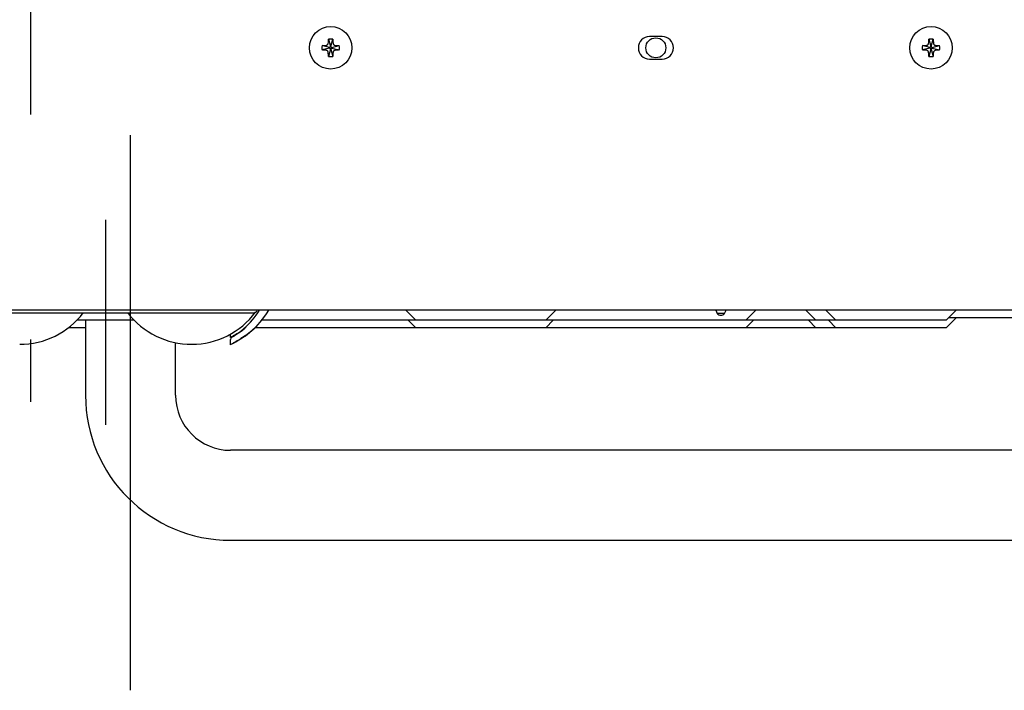
# Model space of a CAD drawing. Units: millimetres. Extents: x 210 to 8110, y 68 to 5608.
# Drawn here: x 5028 to 5225, y 1691 to 1825 of the extents above; entities that cross this region are included whole.
import ezdxf

# ---------------------------------------------------------------- set-up
doc = ezdxf.new("R2010")
doc.units = ezdxf.units.MM
doc.header["$LTSCALE"] = 5
doc.linetypes.add('DASHDOT', pattern=[50.5, 30, -9, 2.5, -9])
doc.layers.add('熱源', color=214, linetype='Continuous', lineweight=9)

# ---------------------------------------------------------------- blocks, each defined once
blk = doc.blocks.new('*G92')
at = {"layer": '熱源', "color": 214, "linetype": 'DASHDOT', "lineweight": 30}
for p, q in [((5030, 1956.17), (5030, 1743.85)), ((5050, 1691), (5050, 1802)), ((5045, 1785.11), (5045, 1744.07))]:
    blk.add_line(p, q, dxfattribs=at)
at = {"layer": '熱源', "color": 214, "linetype": 'Continuous', "lineweight": 30}
for p, q in [((5089.57, 1821.22), (5089.95, 1819.75)), ((5090.05, 1819.75), (5090.43, 1821.22)), ((5156.25, 1821.75), (5153.75, 1821.75)), ((5209.57, 1821.22), (5209.95, 1819.75)), ((5210.05, 1819.75), (5210.43, 1821.22)), ((5089.75, 1819.55), (5088.28, 1819.93)), ((5089.75, 1819.45), (5088.28, 1819.07)), ((5089.95, 1819.25), (5089.57, 1817.78)), ((5089.75, 1819.55), (5089.75, 1819.45)), ((5090.05, 1819.75), (5089.95, 1819.75)), ((5089.95, 1819.25), (5090.05, 1819.25)), ((5090.05, 1819.25), (5090.43, 1817.78)), ((5090.25, 1819.55), (5091.72, 1819.93)), ((5090.25, 1819.45), (5090.25, 1819.55)), ((5090.25, 1819.45), (5091.72, 1819.07)), ((5209.75, 1819.55), (5208.28, 1819.93)), ((5209.75, 1819.45), (5208.28, 1819.07)), ((5209.95, 1819.25), (5209.57, 1817.78)), ((5209.75, 1819.55), (5209.75, 1819.45)), ((5210.05, 1819.75), (5209.95, 1819.75)), ((5209.95, 1819.25), (5210.05, 1819.25)), ((5210.05, 1819.25), (5210.43, 1817.78)), ((5210.25, 1819.55), (5211.72, 1819.93)), ((5210.25, 1819.45), (5210.25, 1819.55)), ((5210.25, 1819.45), (5211.72, 1819.07)), ((5153.75, 1817.25), (5156.25, 1817.25)), ((5233.8, 1767), (4826.2, 1767)), ((5015.5, 1766.5), (5074.5, 1766.5)), ((5107, 1765), (5105, 1767)), ((5133, 1765), (5135, 1767)), ((5166.97, 1767), (5167.25, 1766.38)), ((5166.97, 1767), (5167.25, 1766.38)), ((5168.75, 1766.38), (5167.25, 1766.38)), ((5168.75, 1766.38), (5169.03, 1767)), ((5168.75, 1766.38), (5169.03, 1767)), ((5173, 1765), (5175, 1767)), ((5187, 1765), (5185, 1767)), ((5189, 1767), (5191, 1765)), ((5213, 1765), (5215, 1767)), ((5213, 1763.5), (5215, 1765.5)), ((5233.8, 1765.5), (5213.5, 1765.5)), ((5040, 1763.5), (5037.58, 1763.5)), ((5040, 1765), (5039.27, 1765)), ((5050.73, 1765), (5040, 1765)), ((5041, 1763.5), (5040, 1763.5)), ((5041, 1765), (5041, 1750)), ((5105, 1763.5), (5074.86, 1763.5)), ((5105, 1765), (5076.19, 1765)), ((5107, 1765), (5105, 1765)), ((5107, 1763.5), (5105, 1763.5)), ((5107, 1763.5), (5105.5, 1765)), ((5115, 1765), (5107, 1765)), ((5115, 1763.5), (5107, 1763.5)), ((5125, 1765), (5115, 1765)), ((5125, 1763.5), (5115, 1763.5)), ((5133, 1765), (5125, 1765)), ((5133, 1763.5), (5125, 1763.5)), ((5133, 1763.5), (5134.5, 1765)), ((5170.66, 1765), (5133, 1765)), ((5170.66, 1763.5), (5133, 1763.5)), ((5173, 1765), (5170.66, 1765)), ((5173, 1763.5), (5170.66, 1763.5)), ((5173, 1763.5), (5174.5, 1765)), ((5187, 1765), (5173, 1765)), ((5187, 1763.5), (5173, 1763.5)), ((5187, 1763.5), (5185.5, 1765)), ((5191, 1765), (5187, 1765)), ((5191, 1763.5), (5187, 1763.5)), ((5189.5, 1765), (5191, 1763.5)), ((5199, 1765), (5191, 1765)), ((5199, 1763.5), (5191, 1763.5)), ((5205, 1765), (5199, 1765)), ((5205, 1763.5), (5199, 1763.5)), ((5213, 1765), (5205, 1765)), ((5213, 1763.5), (5205, 1763.5)), ((5069.9, 1762.2), (5069.9, 1761.57)), ((5059, 1750), (5059, 1760.51)), ((5069.9, 1761.07), (5069.9, 1760.07)), ((5070, 1760.15), (5070, 1761.17)), ((5230, 1739), (5070, 1739)), ((5070, 1721), (5230, 1721))]:
    blk.add_line(p, q, dxfattribs=at)
for centre, radius in [((5090, 1819.5), 4.25), ((5210, 1819.5), 4.25), ((5155, 1819.5), 2)]:
    blk.add_circle(centre, radius, dxfattribs=at)
for centre, radius, start, end in [((5090, 1814.03), 7.21, 86.5903, 93.4097), ((5153.75, 1819.5), 2.25, 90, 270), ((5156.25, 1819.5), 2.25, 270, 90), ((5210, 1814.03), 7.21, 86.5902, 93.4098), ((5095.47, 1819.5), 7.21, 176.5904, 183.4096), ((5089.75, 1819.75), 0.2, 269.9871, 0.0044), ((5089.75, 1819.25), 0.2, 359.9992, 90.0008), ((5090.25, 1819.75), 0.2, 179.9956, 270.0119), ((5090.25, 1819.25), 0.2, 90.0003, 180.0008), ((5084.53, 1819.5), 7.21, 356.59, 3.41), ((5215.47, 1819.5), 7.21, 176.589, 183.411), ((5209.75, 1819.75), 0.2, 269.9866, 0.0048), ((5209.75, 1819.25), 0.2, 359.9988, 90.0012), ((5210.25, 1819.75), 0.2, 179.9952, 270.0134), ((5210.25, 1819.25), 0.2, 89.9988, 180.0012), ((5204.53, 1819.5), 7.21, 356.5904, 3.4096), ((5090, 1824.97), 7.21, 266.5903, 273.4097), ((5210, 1824.97), 7.21, 266.5902, 273.4098), ((5027.84, 1776.2), 16, 270.0001, 322.6811), ((5062.16, 1776.2), 16, 217.3189, 323.2012), ((5061.81, 1775.78), 16.5, 311.1484, 327.8371), ((5061.95, 1776.81), 18.5, 306.6621, 327.9718), ((5074.5, 1767.5), 1, 270.0006, 324.0761), ((5168, 1766.94), 0.937, 216.8694, 323.1306), ((5061.99, 1776.79), 18.5, 306.1481, 320.4063), ((5070.5, 1761.17), 0.5, 120.7261, 179.9999), ((5070, 1750), 29, 180, 270), ((5070, 1750), 11, 180, 270)]:
    blk.add_arc(centre, radius, start, end, dxfattribs=at)
for points, knots in [([(5088.28, 1819.93), (5088.36, 1819.93), (5088.55, 1819.95), (5088.85, 1819.97), (5089.15, 1819.97), (5089.34, 1820.09), (5089.46, 1820.22), (5089.57, 1820.5), (5089.53, 1820.84), (5089.56, 1821.12), (5089.57, 1821.22)], [0, 0, 0, 0, 0.104816, 0.253134, 0.40479, 0.4789, 0.553128, 0.627865, 0.869351, 1, 1, 1, 1]), ([(5090.43, 1821.22), (5090.43, 1821.14), (5090.45, 1820.95), (5090.47, 1820.65), (5090.47, 1820.35), (5090.59, 1820.16), (5090.72, 1820.04), (5091, 1819.93), (5091.34, 1819.97), (5091.62, 1819.94), (5091.72, 1819.93)], [0, 0, 0, 0, 0.10482, 0.25313, 0.404796, 0.478894, 0.553126, 0.627869, 0.869355, 1, 1, 1, 1]), ([(5208.28, 1819.93), (5208.36, 1819.93), (5208.55, 1819.95), (5208.85, 1819.97), (5209.15, 1819.97), (5209.34, 1820.09), (5209.46, 1820.22), (5209.57, 1820.5), (5209.53, 1820.84), (5209.56, 1821.12), (5209.57, 1821.22)], [0, 0, 0, 0, 0.104814, 0.25313, 0.40479, 0.478897, 0.553127, 0.627864, 0.869351, 1, 1, 1, 1]), ([(5210.43, 1821.22), (5210.43, 1821.14), (5210.45, 1820.95), (5210.47, 1820.65), (5210.47, 1820.35), (5210.59, 1820.16), (5210.72, 1820.04), (5211, 1819.93), (5211.34, 1819.97), (5211.62, 1819.94), (5211.72, 1819.93)], [0, 0, 0, 0, 0.10482, 0.253129, 0.404795, 0.478892, 0.553122, 0.627867, 0.869352, 1, 1, 1, 1]), ([(5089.57, 1817.78), (5089.57, 1817.86), (5089.55, 1818.05), (5089.53, 1818.35), (5089.53, 1818.65), (5089.41, 1818.84), (5089.28, 1818.96), (5089, 1819.07), (5088.66, 1819.03), (5088.38, 1819.06), (5088.28, 1819.07)], [0, 0, 0, 0, 0.104807, 0.25313, 0.404783, 0.478892, 0.553125, 0.627867, 0.869353, 1, 1, 1, 1]), ([(5091.72, 1819.07), (5091.64, 1819.07), (5091.45, 1819.05), (5091.15, 1819.03), (5090.85, 1819.03), (5090.66, 1818.91), (5090.54, 1818.78), (5090.43, 1818.5), (5090.47, 1818.16), (5090.44, 1817.88), (5090.43, 1817.78)], [0, 0, 0, 0, 0.104814, 0.253133, 0.404789, 0.478899, 0.553127, 0.627865, 0.869351, 1, 1, 1, 1]), ([(5209.57, 1817.78), (5209.57, 1817.86), (5209.55, 1818.05), (5209.53, 1818.35), (5209.53, 1818.65), (5209.41, 1818.84), (5209.28, 1818.96), (5209, 1819.07), (5208.66, 1819.03), (5208.38, 1819.06), (5208.28, 1819.07)], [0, 0, 0, 0, 0.104808, 0.253131, 0.404785, 0.478894, 0.553124, 0.62787, 0.869358, 1, 1, 1, 1]), ([(5211.72, 1819.07), (5211.64, 1819.07), (5211.45, 1819.05), (5211.15, 1819.03), (5210.85, 1819.03), (5210.66, 1818.91), (5210.54, 1818.78), (5210.43, 1818.5), (5210.47, 1818.16), (5210.44, 1817.88), (5210.43, 1817.78)], [0, 0, 0, 0, 0.10482, 0.253135, 0.404794, 0.4789, 0.55313, 0.627866, 0.869352, 1, 1, 1, 1]), ([(5072.9, 1763.35), (5072.49, 1763.07), (5071.82, 1762.6), (5070.9, 1762.07), (5070.32, 1761.77), (5070.01, 1761.62), (5069.91, 1761.57), (5069.9, 1761.57)], [0, 0, 0, 0, 0.429552, 0.70385, 0.905944, 0.993556, 1, 1, 1, 1]), ([(5072.9, 1761.85), (5072.49, 1761.57), (5071.82, 1761.1), (5070.9, 1760.57), (5070.32, 1760.27), (5070.01, 1760.12), (5069.91, 1760.07), (5069.9, 1760.07)], [0, 0, 0, 0, 0.429554, 0.70385, 0.905944, 0.993556, 1, 1, 1, 1]), ([(5073, 1761.97), (5072.59, 1761.68), (5071.92, 1761.21), (5071, 1760.67), (5070.42, 1760.36), (5070.11, 1760.2), (5070.01, 1760.16), (5070, 1760.15)], [0, 0, 0, 0, 0.427363, 0.702359, 0.905475, 0.993431, 1, 1, 1, 1]), ([(5070.24, 1761.6), (5070.25, 1761.6), (5070.33, 1761.65), (5070.6, 1761.81), (5071.09, 1762.13), (5071.83, 1762.66), (5072.36, 1763.1), (5072.67, 1763.36)], [0, 0, 0, 0, 0.00687, 0.096826, 0.31148, 0.595402, 1, 1, 1, 1])]:
    blk.add_open_spline(points, degree=3, knots=knots, dxfattribs=at)

msp = doc.modelspace()

# ---------------------------------------------------------------- block references
msp.add_blockref('*G92', (0, 0))

doc.saveas('drawing.dxf')
